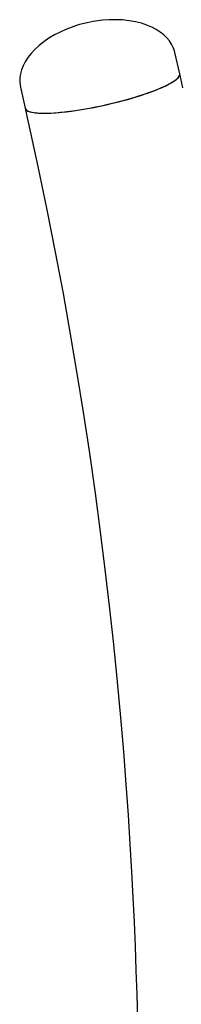
# Model space of a CAD drawing. Units: millimetres. Extents: x 10292 to 24837, y 2566 to 17642.
# Drawn here: x 20350 to 20460, y 15556 to 16228 of the extents above; entities that cross this region are included whole.
import ezdxf

# ---------------------------------------------------------------- set-up
doc = ezdxf.new("R2010")
doc.units = ezdxf.units.MM

msp = doc.modelspace()

# ---------------------------------------------------------------- linework, layer by layer
at = {"color": 7, "linetype": 'Continuous', "lineweight": 25}
for p, q in [((20459.26, 16191), (20456.04, 16205.4)), ((20461.4, 16181.4), (20459.26, 16191)), ((20350.64, 16181.85), (20353.86, 16167.45)), ((20353.86, 16167.45), (20356, 16157.85))]:
    msp.add_line(p, q, dxfattribs=at)
at = {"color": 7, "linetype": 'Continuous', "lineweight": 25, "flags": 128}
for points in [[(20396.16, 16225.78), (20391.03, 16224.47), (20388.9, 16223.83), (20385.36, 16222.63), (20381.66, 16221.18), (20377.77, 16219.43), (20373.89, 16217.42), (20370.13, 16215.18), (20366.6, 16212.75), (20363.36, 16210.18), (20360.45, 16207.5), (20357.9, 16204.75), (20355.72, 16201.97), (20353.91, 16199.17), (20352.47, 16196.38), (20351.38, 16193.62), (20350.65, 16190.91), (20350.24, 16188.25), (20350.16, 16185.65), (20350.4, 16183.12), (20350.68, 16181.86)], [(20456, 16205.39), (20455.74, 16206.59), (20454.88, 16208.98), (20453.73, 16211.28), (20452.27, 16213.48), (20450.5, 16215.58), (20448.43, 16217.58), (20446.04, 16219.45), (20443.32, 16221.19), (20440.28, 16222.78), (20436.92, 16224.19), (20433.23, 16225.41), (20429.22, 16226.41), (20424.89, 16227.17), (20420.24, 16227.67), (20415.77, 16227.86), (20411.18, 16227.79), (20406.65, 16227.46), (20403.41, 16227.08), (20400.3, 16226.6), (20396.16, 16225.78)], [(20353.86, 16167.45), (20354.03, 16167), (20354.58, 16166.32), (20355.46, 16165.73), (20356.68, 16165.22), (20358.22, 16164.81), (20360.08, 16164.49), (20362.23, 16164.27), (20364.68, 16164.14), (20367.39, 16164.11), (20370.36, 16164.18), (20373.57, 16164.34), (20376.99, 16164.6), (20380.6, 16164.96), (20384.38, 16165.41), (20388.3, 16165.95), (20392.34, 16166.57), (20396.47, 16167.28), (20400.67, 16168.07), (20404.91, 16168.92), (20409.15, 16169.85), (20413.38, 16170.83), (20417.57, 16171.87), (20421.69, 16172.96), (20425.7, 16174.09), (20429.59, 16175.25), (20433.34, 16176.43), (20436.91, 16177.64), (20440.28, 16178.85), (20443.43, 16180.07), (20446.35, 16181.28), (20449.01, 16182.48), (20451.39, 16183.66), (20453.48, 16184.81), (20455.26, 16185.92), (20456.74, 16186.99), (20457.88, 16188.01), (20458.69, 16188.97), (20459.17, 16189.87), (20459.3, 16190.7), (20459.26, 16191)], [(20441.27, 16179.23), (20444.35, 16180.44), (20447.19, 16181.65), (20449.76, 16182.84), (20452.06, 16184.01), (20454.06, 16185.15), (20455.75, 16186.25), (20457.12, 16187.31), (20458.16, 16188.31), (20458.87, 16189.25), (20459.24, 16190.13), (20459.27, 16190.94), (20459.26, 16191)], [(20353.86, 16167.45), (20354.16, 16166.78), (20354.81, 16166.13), (20355.8, 16165.57), (20357.12, 16165.09), (20358.76, 16164.7), (20360.71, 16164.41), (20362.95, 16164.22), (20365.48, 16164.12), (20368.28, 16164.12), (20371.32, 16164.22), (20374.59, 16164.41), (20378.07, 16164.7), (20381.74, 16165.09), (20385.56, 16165.57), (20389.52, 16166.13), (20393.59, 16166.78), (20397.75, 16167.51), (20401.96, 16168.32), (20406.21, 16169.2), (20410.45, 16170.14), (20414.67, 16171.14), (20418.84, 16172.2), (20422.93, 16173.3), (20426.91, 16174.44), (20430.76, 16175.61), (20434.45, 16176.8), (20437.96, 16178.01), (20441.27, 16179.23)], [(20355.99, 16157.92), (20362.57, 16127.77), (20368.7, 16098.23), (20374.42, 16069.33), (20379.72, 16041.08), (20384.65, 16013.48), (20389.21, 15986.55), (20393.42, 15960.29), (20397.67, 15932.19), (20401.55, 15904.93), (20405.08, 15878.51), (20408.28, 15852.95), (20411.16, 15828.25), (20414.05, 15801.71), (20416.6, 15776.26), (20418.85, 15751.91), (20420.83, 15728.66), (20422.55, 15706.52), (20424.04, 15685.5), (20425.32, 15665.59), (20426.41, 15646.81), (20427.34, 15629.16), (20428.13, 15612.54), (20428.82, 15596.08), (20429.43, 15579.57), (20429.95, 15563), (20430.39, 15546.38)]]:
    msp.add_lwpolyline(points, dxfattribs=at)

doc.saveas('drawing.dxf')
